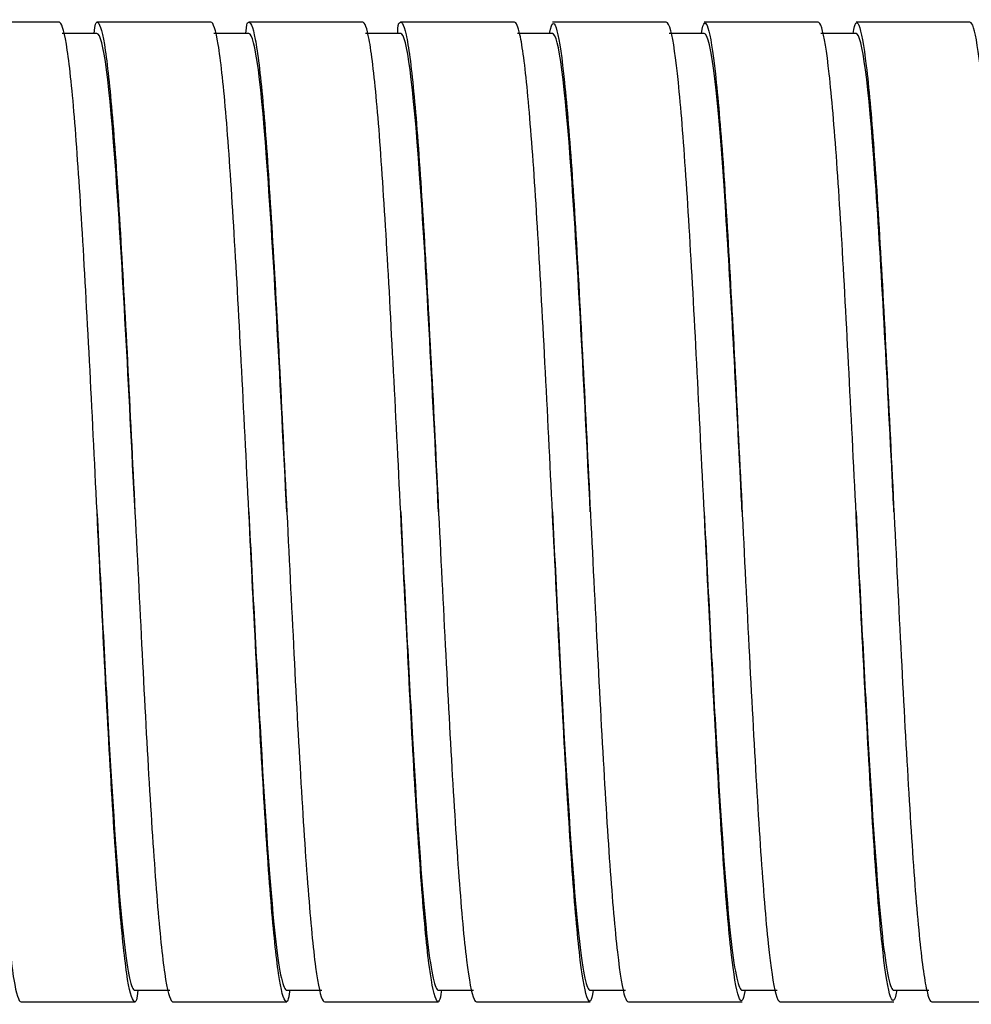
# Model space of a CAD drawing. Units: inches. Extents: x 13 to 278, y -222 to -5.
# Drawn here: x 125 to 127, y -141 to -139 of the extents above; entities that cross this region are included whole.
import ezdxf

# ---------------------------------------------------------------- set-up
doc = ezdxf.new("R2010")
doc.units = ezdxf.units.IN
doc.header["$MEASUREMENT"] = 0
doc.layers.add('Layer 1', color=7, linetype='Continuous')

# ---------------------------------------------------------------- blocks, each defined once
blk = doc.blocks.new('block 8084')
at = {"layer": 'Layer 1', "color": 7, "lineweight": 25, "true_color": 0xffffff}
blk.add_open_spline([(127.5261, -141.0105), (127.5259, -141.0305), (127.5252, -141.0315), (127.5249, -141.0326), (127.5188, -141.0436), (127.5128, -141.0364), (127.5068, -141.0105), (127.5011, -140.984), (127.4951, -140.9395), (127.489, -140.8793), (127.483, -140.8179), (127.477, -140.7404), (127.4713, -140.6505), (127.4653, -140.5609), (127.4591, -140.4586), (127.4535, -140.3484), (127.4475, -140.2381), (127.4413, -140.1206), (127.4355, -140.0004), (127.4296, -139.8805), (127.4236, -139.7586), (127.4177, -139.6407), (127.4115, -139.5233), (127.4058, -139.4089), (127.4, -139.3045), (127.3938, -139.2001), (127.3881, -139.1054), (127.3821, -139.0241), (127.376, -138.9428), (127.3702, -138.8759), (127.3643, -138.8263), (127.3579, -138.7767), (127.3523, -138.744), (127.3466, -138.7302), (127.3442, -138.7254), (127.3421, -138.723), (127.34, -138.723)], degree=3, knots=[0, 0, 0, 0, 1, 1, 1, 2, 2, 2, 3, 3, 3, 4, 4, 4, 5, 5, 5, 6, 6, 6, 7, 7, 7, 8, 8, 8, 9, 9, 9, 10, 10, 10, 11, 11, 11, 12, 12, 12, 12], dxfattribs=at)
blk = doc.blocks.new('block 8085')
at = {"layer": 'Layer 1', "color": 7, "lineweight": 25, "true_color": 0xffffff}
blk.add_open_spline([(127.1674, -141.0105), (127.1614, -141.0432), (127.1561, -141.0395), (127.1502, -141.0188), (127.1443, -140.9974), (127.1383, -140.9571), (127.1323, -140.9003), (127.1264, -140.8438), (127.1204, -140.7697), (127.1144, -140.6829), (127.1085, -140.5961), (127.1027, -140.4958), (127.0968, -140.388), (127.0908, -140.2798), (127.0847, -140.1634), (127.0789, -140.0442), (127.0729, -139.9246), (127.067, -139.803), (127.061, -139.6838), (127.0549, -139.5653), (127.0491, -139.4499), (127.0432, -139.3434), (127.0372, -139.2363), (127.0314, -139.1384), (127.0253, -139.0544), (127.0195, -138.97), (127.0134, -138.8994), (127.0074, -138.8453), (127.0016, -138.7912), (126.9955, -138.7543), (126.9897, -138.7364), (126.9866, -138.7271), (126.9838, -138.723), (126.9812, -138.723)], degree=3, knots=[0, 0, 0, 0, 1, 1, 1, 2, 2, 2, 3, 3, 3, 4, 4, 4, 5, 5, 5, 6, 6, 6, 7, 7, 7, 8, 8, 8, 9, 9, 9, 10, 10, 10, 11, 11, 11, 11], dxfattribs=at)
blk = doc.blocks.new('block 8086')
at = {"layer": 'Layer 1', "color": 7, "lineweight": 25, "true_color": 0xffffff}
blk.add_open_spline([(126.8083, -141.0105), (126.8035, -141.0408), (126.7985, -141.0401), (126.7936, -141.026), (126.7876, -141.0088), (126.7816, -140.973), (126.7757, -140.9203), (126.7697, -140.8672), (126.7637, -140.7976), (126.7578, -140.7139), (126.7518, -140.6305), (126.7459, -140.5334), (126.7401, -140.4269), (126.734, -140.3205), (126.7282, -140.2054), (126.7222, -140.0872), (126.7163, -139.9687), (126.7104, -139.8468), (126.7042, -139.7276), (126.6984, -139.6077), (126.6924, -139.4909), (126.6865, -139.3827), (126.6806, -139.2735), (126.6746, -139.1732), (126.6686, -139.0857), (126.6627, -138.9982), (126.6567, -138.9231), (126.6508, -138.8653), (126.6448, -138.8074), (126.639, -138.7664), (126.6331, -138.7436), (126.6295, -138.7299), (126.6259, -138.723), (126.6222, -138.723)], degree=3, knots=[0, 0, 0, 0, 1, 1, 1, 2, 2, 2, 3, 3, 3, 4, 4, 4, 5, 5, 5, 6, 6, 6, 7, 7, 7, 8, 8, 8, 9, 9, 9, 10, 10, 10, 11, 11, 11, 11], dxfattribs=at)
blk = doc.blocks.new('block 8087')
at = {"layer": 'Layer 1', "color": 7, "lineweight": 25, "true_color": 0xffffff}
blk.add_open_spline([(126.4496, -141.0105), (126.4453, -141.0395), (126.441, -141.0401), (126.4369, -141.0312), (126.4309, -141.0188), (126.425, -140.9874), (126.419, -140.9389), (126.413, -140.8903), (126.4071, -140.8241), (126.4011, -140.7439), (126.3952, -140.6639), (126.3894, -140.5692), (126.3832, -140.4652), (126.3775, -140.3611), (126.3714, -140.2474), (126.3656, -140.1299), (126.3597, -140.0125), (126.3535, -139.8912), (126.3477, -139.771), (126.3418, -139.6511), (126.3358, -139.5329), (126.3298, -139.4223), (126.3237, -139.3114), (126.3179, -139.2087), (126.3122, -139.1178), (126.306, -139.0272), (126.3, -138.949), (126.2941, -138.887), (126.2882, -138.8249), (126.2824, -138.7798), (126.2762, -138.7526), (126.2722, -138.733), (126.2676, -138.723), (126.2634, -138.723)], degree=3, knots=[0, 0, 0, 0, 1, 1, 1, 2, 2, 2, 3, 3, 3, 4, 4, 4, 5, 5, 5, 6, 6, 6, 7, 7, 7, 8, 8, 8, 9, 9, 9, 10, 10, 10, 11, 11, 11, 11], dxfattribs=at)
blk = doc.blocks.new('block 8088')
at = {"layer": 'Layer 1', "color": 7, "lineweight": 25, "true_color": 0xffffff}
blk.add_open_spline([(126.0908, -141.0105), (126.0872, -141.0381), (126.0836, -141.0398), (126.08, -141.0353), (126.0743, -141.0271), (126.0684, -140.9998), (126.0622, -140.9557), (126.0564, -140.911), (126.0502, -140.8489), (126.0445, -140.7725), (126.0386, -140.6953), (126.0324, -140.604), (126.0266, -140.5024), (126.0207, -140.4007), (126.0147, -140.2895), (126.009, -140.1723), (126.0028, -140.0562), (125.997, -139.9346), (125.9911, -139.8147), (125.9851, -139.6945), (125.979, -139.5753), (125.973, -139.463), (125.9672, -139.35), (125.9613, -139.2449), (125.9551, -139.1515), (125.9492, -139.0575), (125.9436, -138.9762), (125.9375, -138.9104), (125.9315, -138.8446), (125.9255, -138.7946), (125.9196, -138.7636), (125.9148, -138.7368), (125.9096, -138.723), (125.9045, -138.723)], degree=3, knots=[0, 0, 0, 0, 1, 1, 1, 2, 2, 2, 3, 3, 3, 4, 4, 4, 5, 5, 5, 6, 6, 6, 7, 7, 7, 8, 8, 8, 9, 9, 9, 10, 10, 10, 11, 11, 11, 11], dxfattribs=at)
blk = doc.blocks.new('block 8089')
at = {"layer": 'Layer 1', "color": 7, "lineweight": 25, "true_color": 0xffffff}
blk.add_open_spline([(125.7319, -141.0105), (125.7291, -141.0364), (125.7262, -141.0384), (125.7234, -141.037), (125.7176, -141.0336), (125.7114, -141.0109), (125.7057, -140.9709), (125.6998, -140.9309), (125.6938, -140.8727), (125.6879, -140.7997), (125.6816, -140.7266), (125.6759, -140.6381), (125.67, -140.5389), (125.664, -140.44), (125.6581, -140.3305), (125.6523, -140.215), (125.6461, -140.0996), (125.6404, -139.9787), (125.6344, -139.8585), (125.6283, -139.7379), (125.6225, -139.618), (125.6163, -139.5036), (125.6106, -139.3896), (125.6044, -139.2821), (125.5985, -139.186), (125.5927, -139.0892), (125.5868, -139.0041), (125.5808, -138.9355), (125.5749, -138.8653), (125.5689, -138.8119), (125.5631, -138.7757), (125.5572, -138.7409), (125.5513, -138.723), (125.5455, -138.723)], degree=3, knots=[0, 0, 0, 0, 1, 1, 1, 2, 2, 2, 3, 3, 3, 4, 4, 4, 5, 5, 5, 6, 6, 6, 7, 7, 7, 8, 8, 8, 9, 9, 9, 10, 10, 10, 11, 11, 11, 11], dxfattribs=at)
blk = doc.blocks.new('block 8090')
at = {"layer": 'Layer 1', "color": 7, "lineweight": 25, "true_color": 0xffffff}
blk.add_open_spline([(125.3732, -141.0105), (125.371, -141.0343), (125.3689, -141.037), (125.3669, -141.0377), (125.3608, -141.0384), (125.3548, -141.0208), (125.3489, -140.9847), (125.3431, -140.9488), (125.3372, -140.8951), (125.331, -140.8252), (125.3252, -140.7559), (125.3193, -140.6708), (125.3131, -140.574), (125.3074, -140.4782), (125.3014, -140.3704), (125.2954, -140.2567), (125.2895, -140.143), (125.2835, -140.0225), (125.2776, -139.9022), (125.2718, -139.7816), (125.2657, -139.6607), (125.2599, -139.5457), (125.2537, -139.4299), (125.2477, -139.3207), (125.242, -139.2215), (125.2359, -139.1223), (125.2299, -139.0341), (125.2242, -138.9607), (125.2182, -138.8876), (125.2122, -138.8294), (125.2063, -138.7891), (125.2005, -138.7495), (125.1944, -138.7268), (125.1884, -138.7237), (125.1877, -138.723), (125.1874, -138.723), (125.1868, -138.723)], degree=3, knots=[0, 0, 0, 0, 1, 1, 1, 2, 2, 2, 3, 3, 3, 4, 4, 4, 5, 5, 5, 6, 6, 6, 7, 7, 7, 8, 8, 8, 9, 9, 9, 10, 10, 10, 11, 11, 11, 12, 12, 12, 12], dxfattribs=at)
blk = doc.blocks.new('block 8104')
at = {"layer": 'Layer 1', "color": 7, "lineweight": 25, "true_color": 0xffffff}
blk.add_open_spline([(124.9107, -138.7498), (124.9137, -138.7243), (124.9164, -138.7219), (124.9193, -138.7237), (124.9252, -138.7268), (124.9312, -138.7495), (124.9372, -138.7891), (124.9433, -138.8294), (124.9491, -138.8876), (124.955, -138.9607), (124.9608, -139.0341), (124.9669, -139.1223), (124.9727, -139.2215), (124.9788, -139.3207), (124.9846, -139.4299), (124.9906, -139.5457), (124.9965, -139.6607), (125.0025, -139.7816), (125.0086, -139.9022), (125.0144, -140.0225), (125.0204, -140.143), (125.0263, -140.2567), (125.0322, -140.3704), (125.0382, -140.4782), (125.044, -140.574), (125.0502, -140.6708), (125.0561, -140.7559), (125.062, -140.8252), (125.068, -140.8951), (125.074, -140.9488), (125.0797, -140.9847), (125.0856, -141.0195), (125.0911, -141.0377), (125.0971, -141.0377)], degree=3, knots=[0, 0, 0, 0, 1, 1, 1, 2, 2, 2, 3, 3, 3, 4, 4, 4, 5, 5, 5, 6, 6, 6, 7, 7, 7, 8, 8, 8, 9, 9, 9, 10, 10, 10, 11, 11, 11, 11], dxfattribs=at)
blk = doc.blocks.new('block 8105')
at = {"layer": 'Layer 1', "color": 7, "lineweight": 25, "true_color": 0xffffff}
blk.add_open_spline([(125.2695, -138.7498), (125.2719, -138.7261), (125.2738, -138.7237), (125.2759, -138.723), (125.2819, -138.7219), (125.288, -138.7399), (125.2938, -138.7757), (125.2998, -138.8119), (125.3057, -138.8653), (125.3117, -138.9355), (125.3178, -139.0041), (125.3234, -139.0892), (125.3295, -139.186), (125.3353, -139.2821), (125.3412, -139.3896), (125.3474, -139.5036), (125.3532, -139.618), (125.3593, -139.7379), (125.3651, -139.8585), (125.3712, -139.9787), (125.3772, -140.0996), (125.383, -140.215), (125.3889, -140.3305), (125.3948, -140.44), (125.4008, -140.5389), (125.4068, -140.6381), (125.4127, -140.7266), (125.4187, -140.7997), (125.4247, -140.8727), (125.4304, -140.9309), (125.4366, -140.9709), (125.4423, -141.0109), (125.4483, -141.0336), (125.4544, -141.037), (125.455, -141.0377), (125.4554, -141.0377), (125.4561, -141.0377)], degree=3, knots=[0, 0, 0, 0, 1, 1, 1, 2, 2, 2, 3, 3, 3, 4, 4, 4, 5, 5, 5, 6, 6, 6, 7, 7, 7, 8, 8, 8, 9, 9, 9, 10, 10, 10, 11, 11, 11, 12, 12, 12, 12], dxfattribs=at)
blk = doc.blocks.new('block 8106')
at = {"layer": 'Layer 1', "color": 7, "lineweight": 25, "true_color": 0xffffff}
blk.add_open_spline([(125.6285, -138.7498), (125.6299, -138.7278), (125.6313, -138.7257), (125.6326, -138.7243), (125.6387, -138.7185), (125.6445, -138.7319), (125.6506, -138.7636), (125.6564, -138.7946), (125.6623, -138.8446), (125.6685, -138.9104), (125.6743, -138.9762), (125.6802, -139.0575), (125.686, -139.1515), (125.6919, -139.2449), (125.6981, -139.35), (125.704, -139.463), (125.71, -139.5753), (125.7158, -139.6945), (125.7219, -139.8147), (125.7279, -139.9346), (125.7338, -140.0562), (125.7398, -140.1723), (125.7456, -140.2895), (125.7515, -140.4007), (125.7575, -140.5024), (125.7634, -140.604), (125.7692, -140.6953), (125.7754, -140.7725), (125.7813, -140.8489), (125.7873, -140.911), (125.7932, -140.9557), (125.799, -140.9998), (125.8052, -141.0271), (125.8109, -141.0353), (125.8121, -141.037), (125.8135, -141.0377), (125.8147, -141.0377)], degree=3, knots=[0, 0, 0, 0, 1, 1, 1, 2, 2, 2, 3, 3, 3, 4, 4, 4, 5, 5, 5, 6, 6, 6, 7, 7, 7, 8, 8, 8, 9, 9, 9, 10, 10, 10, 11, 11, 11, 12, 12, 12, 12], dxfattribs=at)
blk = doc.blocks.new('block 8107')
at = {"layer": 'Layer 1', "color": 7, "lineweight": 25, "true_color": 0xffffff}
blk.add_open_spline([(125.9873, -138.7498), (125.9882, -138.7295), (125.9889, -138.7281), (125.9894, -138.7271), (125.9952, -138.7171), (126.0013, -138.7257), (126.0071, -138.7526), (126.013, -138.7798), (126.0192, -138.8249), (126.025, -138.887), (126.0311, -138.949), (126.0369, -139.0272), (126.0428, -139.1178), (126.0488, -139.2087), (126.0547, -139.3114), (126.0605, -139.4223), (126.0667, -139.5329), (126.0726, -139.6511), (126.0786, -139.771), (126.0845, -139.8912), (126.0903, -140.0125), (126.0964, -140.1299), (126.1024, -140.2474), (126.1082, -140.3611), (126.1141, -140.4652), (126.12, -140.5692), (126.1262, -140.6639), (126.132, -140.7439), (126.138, -140.8241), (126.1439, -140.8903), (126.1499, -140.9389), (126.156, -140.9874), (126.1618, -141.0188), (126.1677, -141.0312), (126.1696, -141.0353), (126.1716, -141.0377), (126.1735, -141.0377)], degree=3, knots=[0, 0, 0, 0, 1, 1, 1, 2, 2, 2, 3, 3, 3, 4, 4, 4, 5, 5, 5, 6, 6, 6, 7, 7, 7, 8, 8, 8, 9, 9, 9, 10, 10, 10, 11, 11, 11, 12, 12, 12, 12], dxfattribs=at)
blk = doc.blocks.new('block 8108')
at = {"layer": 'Layer 1', "color": 7, "lineweight": 25, "true_color": 0xffffff}
blk.add_open_spline([(126.3461, -138.7498), (126.352, -138.7171), (126.358, -138.7209), (126.3637, -138.7436), (126.3699, -138.7664), (126.3757, -138.8074), (126.3816, -138.8653), (126.3876, -138.9231), (126.3935, -138.9982), (126.3997, -139.0857), (126.4055, -139.1732), (126.4114, -139.2735), (126.4174, -139.3827), (126.4233, -139.4909), (126.4293, -139.6077), (126.4352, -139.7276), (126.441, -139.8468), (126.4471, -139.9687), (126.4531, -140.0872), (126.4589, -140.2054), (126.465, -140.3205), (126.4708, -140.4269), (126.4769, -140.5334), (126.4827, -140.6305), (126.4886, -140.7139), (126.4946, -140.7976), (126.5006, -140.8672), (126.5067, -140.9203), (126.5125, -140.973), (126.5184, -141.0088), (126.5244, -141.026), (126.527, -141.0336), (126.5297, -141.0377), (126.5325, -141.0377)], degree=3, knots=[0, 0, 0, 0, 1, 1, 1, 2, 2, 2, 3, 3, 3, 4, 4, 4, 5, 5, 5, 6, 6, 6, 7, 7, 7, 8, 8, 8, 9, 9, 9, 10, 10, 10, 11, 11, 11, 11], dxfattribs=at)
blk = doc.blocks.new('block 8109')
at = {"layer": 'Layer 1', "color": 7, "lineweight": 25, "true_color": 0xffffff}
blk.add_open_spline([(126.7051, -138.7498), (126.7103, -138.7188), (126.7153, -138.7206), (126.7206, -138.7364), (126.7265, -138.7543), (126.7323, -138.7912), (126.7383, -138.8453), (126.7442, -138.8994), (126.7502, -138.97), (126.7563, -139.0544), (126.7621, -139.1384), (126.7681, -139.2363), (126.774, -139.3434), (126.7799, -139.4499), (126.7861, -139.5653), (126.7917, -139.6838), (126.7978, -139.803), (126.8038, -139.9246), (126.8097, -140.0442), (126.8157, -140.1634), (126.8215, -140.2798), (126.8276, -140.388), (126.8336, -140.4958), (126.8393, -140.5961), (126.8453, -140.6829), (126.8513, -140.7697), (126.8572, -140.8438), (126.8632, -140.9003), (126.8693, -140.9571), (126.8751, -140.9974), (126.8811, -141.0188), (126.8846, -141.0312), (126.8879, -141.0377), (126.8913, -141.0377)], degree=3, knots=[0, 0, 0, 0, 1, 1, 1, 2, 2, 2, 3, 3, 3, 4, 4, 4, 5, 5, 5, 6, 6, 6, 7, 7, 7, 8, 8, 8, 9, 9, 9, 10, 10, 10, 11, 11, 11, 11], dxfattribs=at)
blk = doc.blocks.new('block 8110')
at = {"layer": 'Layer 1', "color": 7, "lineweight": 25, "true_color": 0xffffff}
blk.add_open_spline([(127.0637, -138.7498), (127.0686, -138.7206), (127.0727, -138.7206), (127.0773, -138.7302), (127.083, -138.744), (127.0891, -138.7767), (127.0949, -138.8263), (127.1009, -138.8759), (127.107, -138.9428), (127.1128, -139.0241), (127.1189, -139.1054), (127.1249, -139.2001), (127.1307, -139.3045), (127.1368, -139.4089), (127.1425, -139.5233), (127.1485, -139.6407), (127.1547, -139.7586), (127.1604, -139.8805), (127.1664, -140.0004), (127.1723, -140.1206), (127.1783, -140.2381), (127.1843, -140.3484), (127.1902, -140.4586), (127.1962, -140.5609), (127.2021, -140.6505), (127.2079, -140.7404), (127.2139, -140.8179), (127.22, -140.8793), (127.2258, -140.9395), (127.2319, -140.984), (127.2379, -141.0105), (127.2418, -141.0281), (127.246, -141.0377), (127.2501, -141.0377)], degree=3, knots=[0, 0, 0, 0, 1, 1, 1, 2, 2, 2, 3, 3, 3, 4, 4, 4, 5, 5, 5, 6, 6, 6, 7, 7, 7, 8, 8, 8, 9, 9, 9, 10, 10, 10, 11, 11, 11, 11], dxfattribs=at)
blk = doc.blocks.new('block 8126')
at = {"layer": 'Layer 1', "color": 7, "lineweight": 25, "true_color": 0xffffff}
blk.add_lwpolyline([(125.1868, -138.723), (124.9178, -138.723)], dxfattribs=at)
blk = doc.blocks.new('block 8127')
at = {"layer": 'Layer 1', "color": 7, "lineweight": 25, "true_color": 0xffffff}
blk.add_lwpolyline([(125.0971, -141.0377), (125.3663, -141.0377)], dxfattribs=at)
blk = doc.blocks.new('block 8128')
at = {"layer": 'Layer 1', "color": 7, "lineweight": 25, "true_color": 0xffffff}
blk.add_lwpolyline([(125.5455, -138.723), (125.2764, -138.723)], dxfattribs=at)
blk = doc.blocks.new('block 8129')
at = {"layer": 'Layer 1', "color": 7, "lineweight": 25, "true_color": 0xffffff}
blk.add_lwpolyline([(125.4561, -141.0377), (125.7251, -141.0377)], dxfattribs=at)
blk = doc.blocks.new('block 8130')
at = {"layer": 'Layer 1', "color": 7, "lineweight": 25, "true_color": 0xffffff}
blk.add_lwpolyline([(125.9045, -138.723), (125.6354, -138.723)], dxfattribs=at)
blk = doc.blocks.new('block 8131')
at = {"layer": 'Layer 1', "color": 7, "lineweight": 25, "true_color": 0xffffff}
blk.add_lwpolyline([(125.8147, -141.0377), (126.0839, -141.0377)], dxfattribs=at)
blk = doc.blocks.new('block 8132')
at = {"layer": 'Layer 1', "color": 7, "lineweight": 25, "true_color": 0xffffff}
blk.add_lwpolyline([(126.2634, -138.723), (125.9942, -138.723)], dxfattribs=at)
blk = doc.blocks.new('block 8133')
at = {"layer": 'Layer 1', "color": 7, "lineweight": 25, "true_color": 0xffffff}
blk.add_lwpolyline([(126.1735, -141.0377), (126.4426, -141.0377)], dxfattribs=at)
blk = doc.blocks.new('block 8134')
at = {"layer": 'Layer 1', "color": 7, "lineweight": 25, "true_color": 0xffffff}
blk.add_lwpolyline([(126.6222, -138.723), (126.353, -138.723)], dxfattribs=at)
blk = doc.blocks.new('block 8135')
at = {"layer": 'Layer 1', "color": 7, "lineweight": 25, "true_color": 0xffffff}
blk.add_lwpolyline([(126.5325, -141.0377), (126.8016, -141.0377)], dxfattribs=at)
blk = doc.blocks.new('block 8136')
at = {"layer": 'Layer 1', "color": 7, "lineweight": 25, "true_color": 0xffffff}
blk.add_lwpolyline([(126.9812, -138.723), (126.7118, -138.723)], dxfattribs=at)
blk = doc.blocks.new('block 8137')
at = {"layer": 'Layer 1', "color": 7, "lineweight": 25, "true_color": 0xffffff}
blk.add_lwpolyline([(126.8913, -141.0377), (127.1604, -141.0377)], dxfattribs=at)
blk = doc.blocks.new('block 8138')
at = {"layer": 'Layer 1', "color": 7, "lineweight": 25, "true_color": 0xffffff}
blk.add_lwpolyline([(127.34, -138.723), (127.0708, -138.723)], dxfattribs=at)
blk = doc.blocks.new('block 8139')
at = {"layer": 'Layer 1', "color": 7, "lineweight": 25, "true_color": 0xffffff}
blk.add_lwpolyline([(127.2501, -141.0377), (127.5193, -141.0377)], dxfattribs=at)
blk = doc.blocks.new('block 8151')
at = {"layer": 'Layer 1', "color": 7, "lineweight": 25, "true_color": 0xffffff}
blk.add_open_spline([(125.2764, -139.8802), (125.2859, -140.0676), (125.2952, -140.2516), (125.3048, -140.4166), (125.3167, -140.6243), (125.3283, -140.7921), (125.3405, -140.8958), (125.3489, -140.9719), (125.3576, -141.0105), (125.3662, -141.0105)], degree=3, knots=[0, 0, 0, 0, 1, 1, 1, 2, 2, 2, 3, 3, 3, 3], dxfattribs=at)
blk = doc.blocks.new('block 8152')
at = {"layer": 'Layer 1', "color": 7, "lineweight": 25, "true_color": 0xffffff}
blk.add_open_spline([(125.6354, -139.8802), (125.6447, -140.0676), (125.6542, -140.2516), (125.6636, -140.4166), (125.6754, -140.6243), (125.6871, -140.7921), (125.6993, -140.8958), (125.7079, -140.9719), (125.7165, -141.0105), (125.7251, -141.0105)], degree=3, knots=[0, 0, 0, 0, 1, 1, 1, 2, 2, 2, 3, 3, 3, 3], dxfattribs=at)
blk = doc.blocks.new('block 8153')
at = {"layer": 'Layer 1', "color": 7, "lineweight": 25, "true_color": 0xffffff}
blk.add_open_spline([(125.9944, -139.8802), (126.0035, -140.0672), (126.0128, -140.2512), (126.0225, -140.4159), (126.0343, -140.624), (126.0459, -140.7918), (126.0579, -140.8958), (126.0667, -140.9716), (126.0752, -141.0105), (126.0839, -141.0105)], degree=3, knots=[0, 0, 0, 0, 1, 1, 1, 2, 2, 2, 3, 3, 3, 3], dxfattribs=at)
blk = doc.blocks.new('block 8154')
at = {"layer": 'Layer 1', "color": 7, "lineweight": 25, "true_color": 0xffffff}
blk.add_open_spline([(126.353, -139.8802), (126.3625, -140.0672), (126.3716, -140.2509), (126.3811, -140.4152), (126.393, -140.6229), (126.4049, -140.7911), (126.4167, -140.8954), (126.4257, -140.9716), (126.434, -141.0105), (126.4426, -141.0105)], degree=3, knots=[0, 0, 0, 0, 1, 1, 1, 2, 2, 2, 3, 3, 3, 3], dxfattribs=at)
blk = doc.blocks.new('block 8155')
at = {"layer": 'Layer 1', "color": 7, "lineweight": 25, "true_color": 0xffffff}
blk.add_open_spline([(126.7118, -139.8802), (126.7213, -140.0666), (126.7306, -140.2505), (126.7401, -140.4149), (126.752, -140.6229), (126.7635, -140.7907), (126.7756, -140.8951), (126.7845, -140.9716), (126.7929, -141.0105), (126.8016, -141.0105)], degree=3, knots=[0, 0, 0, 0, 1, 1, 1, 2, 2, 2, 3, 3, 3, 3], dxfattribs=at)
blk = doc.blocks.new('block 8156')
at = {"layer": 'Layer 1', "color": 7, "lineweight": 25, "true_color": 0xffffff}
blk.add_open_spline([(127.0708, -139.8802), (127.0799, -140.0672), (127.0894, -140.2505), (127.099, -140.4152), (127.1108, -140.6229), (127.1225, -140.7907), (127.1344, -140.8951), (127.1433, -140.9716), (127.1518, -141.0105), (127.1604, -141.0105)], degree=3, knots=[0, 0, 0, 0, 1, 1, 1, 2, 2, 2, 3, 3, 3, 3], dxfattribs=at)
blk = doc.blocks.new('block 8161')
at = {"layer": 'Layer 1', "color": 7, "lineweight": 25, "true_color": 0xffffff}
blk.add_open_spline([(127.1604, -139.8802), (127.159, -139.853), (127.1576, -139.8257), (127.1564, -139.7975), (127.1425, -139.5274), (127.1292, -139.2738), (127.1156, -139.0823), (127.1003, -138.868), (127.086, -138.7498), (127.0708, -138.7498)], degree=3, knots=[0, 0, 0, 0, 1, 1, 1, 2, 2, 2, 3, 3, 3, 3], dxfattribs=at)
blk = doc.blocks.new('block 8162')
at = {"layer": 'Layer 1', "color": 7, "lineweight": 25, "true_color": 0xffffff}
blk.add_open_spline([(126.8016, -139.8802), (126.8002, -139.8547), (126.799, -139.8299), (126.7978, -139.804), (126.7857, -139.5663), (126.774, -139.3403), (126.7619, -139.1574), (126.7451, -138.8973), (126.7289, -138.7498), (126.7118, -138.7498)], degree=3, knots=[0, 0, 0, 0, 1, 1, 1, 2, 2, 2, 3, 3, 3, 3], dxfattribs=at)
blk = doc.blocks.new('block 8163')
at = {"layer": 'Layer 1', "color": 7, "lineweight": 25, "true_color": 0xffffff}
blk.add_open_spline([(126.4426, -139.8802), (126.4278, -139.5818), (126.4133, -139.2952), (126.398, -139.0823), (126.3828, -138.868), (126.3683, -138.7498), (126.353, -138.7498)], degree=3, knots=[0, 0, 0, 0, 1, 1, 1, 2, 2, 2, 2], dxfattribs=at)
blk = doc.blocks.new('block 8164')
at = {"layer": 'Layer 1', "color": 7, "lineweight": 25, "true_color": 0xffffff}
blk.add_open_spline([(126.0839, -139.8802), (126.0688, -139.5818), (126.0543, -139.2952), (126.0392, -139.0823), (126.0238, -138.868), (126.0094, -138.7498), (125.9944, -138.7498)], degree=3, knots=[0, 0, 0, 0, 1, 1, 1, 2, 2, 2, 2], dxfattribs=at)
blk = doc.blocks.new('block 8165')
at = {"layer": 'Layer 1', "color": 7, "lineweight": 25, "true_color": 0xffffff}
blk.add_open_spline([(125.7251, -139.8802), (125.7102, -139.5818), (125.6953, -139.2952), (125.6802, -139.0823), (125.6652, -138.868), (125.6506, -138.7498), (125.6354, -138.7498)], degree=3, knots=[0, 0, 0, 0, 1, 1, 1, 2, 2, 2, 2], dxfattribs=at)
blk = doc.blocks.new('block 8166')
at = {"layer": 'Layer 1', "color": 7, "lineweight": 25, "true_color": 0xffffff}
blk.add_open_spline([(125.3663, -139.8802), (125.3513, -139.5818), (125.3367, -139.2952), (125.3214, -139.0823), (125.3064, -138.868), (125.2917, -138.7498), (125.2764, -138.7498)], degree=3, knots=[0, 0, 0, 0, 1, 1, 1, 2, 2, 2, 2], dxfattribs=at)
blk = doc.blocks.new('block 8187')
at = {"layer": 'Layer 1', "color": 7, "lineweight": 25, "true_color": 0xffffff}
blk.add_lwpolyline([(125.2764, -138.7498), (125.1937, -138.7498)], dxfattribs=at)
blk = doc.blocks.new('block 8188')
at = {"layer": 'Layer 1', "color": 7, "lineweight": 25, "true_color": 0xffffff}
blk.add_lwpolyline([(125.3662, -141.0105), (125.449, -141.0105)], dxfattribs=at)
blk = doc.blocks.new('block 8189')
at = {"layer": 'Layer 1', "color": 7, "lineweight": 25, "true_color": 0xffffff}
blk.add_lwpolyline([(125.6354, -138.7498), (125.5525, -138.7498)], dxfattribs=at)
blk = doc.blocks.new('block 8190')
at = {"layer": 'Layer 1', "color": 7, "lineweight": 25, "true_color": 0xffffff}
blk.add_lwpolyline([(125.7251, -141.0105), (125.808, -141.0105)], dxfattribs=at)
blk = doc.blocks.new('block 8191')
at = {"layer": 'Layer 1', "color": 7, "lineweight": 25, "true_color": 0xffffff}
blk.add_lwpolyline([(125.9944, -138.7498), (125.9113, -138.7498)], dxfattribs=at)
blk = doc.blocks.new('block 8192')
at = {"layer": 'Layer 1', "color": 7, "lineweight": 25, "true_color": 0xffffff}
blk.add_lwpolyline([(126.0839, -141.0105), (126.1668, -141.0105)], dxfattribs=at)
blk = doc.blocks.new('block 8193')
at = {"layer": 'Layer 1', "color": 7, "lineweight": 25, "true_color": 0xffffff}
blk.add_lwpolyline([(126.353, -138.7498), (126.2702, -138.7498)], dxfattribs=at)
blk = doc.blocks.new('block 8194')
at = {"layer": 'Layer 1', "color": 7, "lineweight": 25, "true_color": 0xffffff}
blk.add_lwpolyline([(126.4426, -141.0105), (126.5256, -141.0105)], dxfattribs=at)
blk = doc.blocks.new('block 8195')
at = {"layer": 'Layer 1', "color": 7, "lineweight": 25, "true_color": 0xffffff}
blk.add_lwpolyline([(126.7118, -138.7498), (126.629, -138.7498)], dxfattribs=at)
blk = doc.blocks.new('block 8196')
at = {"layer": 'Layer 1', "color": 7, "lineweight": 25, "true_color": 0xffffff}
blk.add_lwpolyline([(126.8016, -141.0105), (126.8846, -141.0105)], dxfattribs=at)
blk = doc.blocks.new('block 8197')
at = {"layer": 'Layer 1', "color": 7, "lineweight": 25, "true_color": 0xffffff}
blk.add_lwpolyline([(127.0708, -138.7498), (126.9879, -138.7498)], dxfattribs=at)
blk = doc.blocks.new('block 8198')
at = {"layer": 'Layer 1', "color": 7, "lineweight": 25, "true_color": 0xffffff}
blk.add_lwpolyline([(127.1604, -141.0105), (127.2432, -141.0105)], dxfattribs=at)

msp = doc.modelspace()

# ---------------------------------------------------------------- block references
at = {"layer": 'Layer 1'}
for name in ['block 8104', 'block 8126', 'block 8090', 'block 8105', 'block 8128', 'block 8089', 'block 8106', 'block 8130', 'block 8088', 'block 8107', 'block 8132', 'block 8087', 'block 8108', 'block 8134', 'block 8086', 'block 8109', 'block 8136', 'block 8085', 'block 8110', 'block 8138', 'block 8084', 'block 8187', 'block 8166', 'block 8189', 'block 8165', 'block 8191', 'block 8164', 'block 8193', 'block 8163', 'block 8195', 'block 8162', 'block 8197', 'block 8161', 'block 8151', 'block 8152', 'block 8153', 'block 8154', 'block 8155', 'block 8156', 'block 8188', 'block 8190', 'block 8192', 'block 8194', 'block 8196', 'block 8198', 'block 8127', 'block 8129', 'block 8131', 'block 8133', 'block 8135', 'block 8137', 'block 8139']:
    msp.add_blockref(name, (0, 0), dxfattribs=at)

doc.saveas('drawing.dxf')
